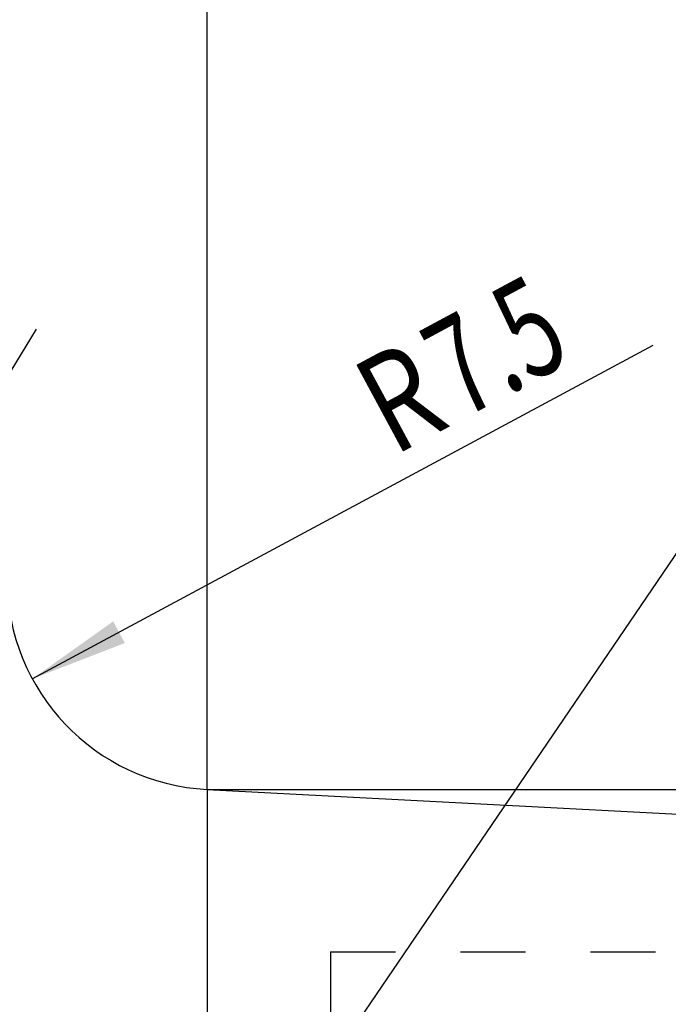
# Model space of a CAD drawing. Units: millimetres. Extents: x 0 to 420, y 0 to 297.
# Drawn here: x 198 to 221, y 164 to 199 of the extents above; entities that cross this region are included whole.
import ezdxf
from ezdxf.enums import TextEntityAlignment as Align

# ---------------------------------------------------------------- set-up
doc = ezdxf.new("R2010")
doc.units = ezdxf.units.MM
doc.header["$LTSCALE"] = 23.1
doc.linetypes.add('CENTER', pattern=[0.6, 0.375, -0.075, 0.075, -0.075])
doc.linetypes.add('HIDDEN', pattern=[0.2, 0.1, -0.1])
doc.layers.get('0').update_dxf_attribs({"linetype": 'CONTINUOUS'})
for name, color, linetype in [('30376843_AXIS', 7, 'CONTINUOUS'), ('30376843_CL', 7, 'CONTINUOUS'), ('30376843_DIM', 7, 'CONTINUOUS'), ('30376843_HL', 7, 'CONTINUOUS'), ('606465716-000-00-ED1_CL', 7, 'CONTINUOUS')]:
    doc.layers.add(name, color=color, linetype=linetype)
doc.styles.get("Standard").update_dxf_attribs({"font": 'TXT.SHX', "width": 0.7})
doc.styles.add('TEXTSTYLE_3', font='gdt', dxfattribs={"width": 0.7})
doc.dimstyles.new('DIMSTYLE_2', dxfattribs={"dimtxt": 3.5, "dimasz": 3.5, "dimexe": 0.18, "dimexo": 0.0625, "dimgap": 0.09, "dimtad": 1, "dimdec": 3, "dimdsep": 46, "dimtxsty": 'STANDARD', "dimblk": '_FILLED', "dimblk1": '_FILLED', "dimblk2": '_FILLED', "dimcen": 0.09, "dimclrt": 2, "dimadec": 0, "dimazin": 0, "dimtp": 0.15, "dimtm": 0.15, "dimtfac": 1, "dimtdec": 3, "dimtofl": 0, "dimtmove": 0, "dimatfit": 3, "dimldrblk": '_FILLED', "dimfxl": 1, "dimtolj": 1, "dimarcsym": 0})
doc.dimstyles.new('DIMSTYLE_4', dxfattribs={"dimtxt": 3.5, "dimasz": 3.5, "dimexe": 0.18, "dimexo": 0.0625, "dimgap": 0.09, "dimtad": 1, "dimdec": 3, "dimdsep": 46, "dimtxsty": 'STANDARD', "dimblk": '_FILLED', "dimblk1": '_FILLED', "dimblk2": '_FILLED', "dimcen": 0.09, "dimclrt": 2, "dimadec": 0, "dimazin": 0, "dimtp": 0.1, "dimtm": 0.1, "dimtfac": 1, "dimtdec": 3, "dimtofl": 0, "dimtmove": 0, "dimatfit": 3, "dimldrblk": '_FILLED', "dimfxl": 1, "dimtolj": 1, "dimarcsym": 0})
doc.dimstyles.new('DIMSTYLE_5', dxfattribs={"dimtxt": 3.5, "dimasz": 3.5, "dimexe": 0.18, "dimexo": 0.0625, "dimgap": 0.09, "dimtad": 1, "dimdsep": 46, "dimtxsty": 'STANDARD', "dimblk": '_FILLED', "dimblk1": '_FILLED', "dimblk2": '_FILLED', "dimcen": 0.09, "dimclrt": 2, "dimadec": 0, "dimazin": 0, "dimtp": 0.1, "dimtm": 0.1, "dimtfac": 1, "dimtofl": 0, "dimtmove": 0, "dimatfit": 3, "dimldrblk": '_FILLED', "dimfxl": 1, "dimtolj": 1, "dimarcsym": 0})
doc.dimstyles.get("Standard").update_dxf_attribs({"dimtxt": 3.5, "dimasz": 3.5, "dimexe": 0.18, "dimexo": 0.0625, "dimgap": 0.09, "dimtad": 1, "dimdec": 3, "dimdsep": 46, "dimtxsty": 'STANDARD', "dimblk": '_FILLED', "dimblk1": '_FILLED', "dimblk2": '_FILLED', "dimcen": 0.09, "dimclrt": 2, "dimadec": 0, "dimazin": 0, "dimtol": 1, "dimtp": 0.005, "dimtm": 0.005, "dimtfac": 1, "dimtdec": 3, "dimtofl": 0, "dimtmove": 0, "dimatfit": 3, "dimldrblk": '_FILLED', "dimfxl": 1, "dimtolj": 1, "dimarcsym": 0})

# ---------------------------------------------------------------- blocks, each defined once
blk = doc.blocks.new('_FILLED')
at = {"color": 0, "linetype": 'BYBLOCK'}
blk.add_solid([(0, 0), (-1, 0.125), (-1, -0.125)], dxfattribs=at)
blk = doc.blocks.new('*D2')
at = {"layer": '30376843_DIM', "color": 3, "linetype": 'CONTINUOUS'}
for p, q in [((170.364, 179.233), (170.364, 214.508)), ((260.364, 167.994), (260.364, 214.508)), ((170.364, 213.008), (215.364, 213.008)), ((260.364, 213.008), (215.364, 213.008))]:
    blk.add_line(p, q, dxfattribs=at)
at = {"layer": '30376843_DIM', "color": 3, "linetype": 'CONTINUOUS', "xscale": 3.5, "yscale": 3.5, "zscale": 3.5, "rotation": 180}
blk.add_blockref('_FILLED', (170.364, 213.008), dxfattribs=at)
at = {"layer": '30376843_DIM', "color": 3, "linetype": 'CONTINUOUS', "xscale": 3.5, "yscale": 3.5, "zscale": 3.5}
blk.add_blockref('_FILLED', (260.364, 213.008), dxfattribs=at)
at = {"layer": '30376843_DIM', "color": 2, "linetype": 'CONTINUOUS', "width": 0.785714}
blk.add_text('90', height=3.5, dxfattribs=at).set_placement((215.364, 213.883), align=Align.CENTER)
blk = doc.blocks.new('*D5')
at = {"layer": '30376843_DIM', "color": 3, "linetype": 'CONTINUOUS'}
blk.add_line((198.26, 175.873), (220.323, 187.748), dxfattribs=at)
at = {"layer": '30376843_DIM', "color": 3, "linetype": 'CONTINUOUS', "xscale": 3.5, "yscale": 3.5, "zscale": 3.5, "rotation": 208.2887952717}
blk.add_blockref('_FILLED', (198.26, 175.873), dxfattribs=at)
at = {"layer": '30376843_DIM', "color": 2, "linetype": 'CONTINUOUS'}
for s, width, p in [('7.5', 0.690476, (213.525, 185.082)), ('R', 0.785714, (211.103, 183.779))]:
    blk.add_text(s, height=3.5, rotation=28.2888, dxfattribs=dict(at, width=width)).set_placement(p)
blk = doc.blocks.new('*D7')
at = {"layer": '30376843_DIM', "color": 3, "linetype": 'CONTINUOUS'}
for p, q in [((204.471, 171.938), (296.864, 171.938)), ((295.364, 171.938), (295.364, 157.008)), ((295.364, 142.079), (295.364, 157.008)), ((204.471, 142.079), (296.864, 142.079))]:
    blk.add_line(p, q, dxfattribs=at)
at = {"layer": '30376843_DIM', "color": 3, "linetype": 'CONTINUOUS', "xscale": 3.5, "yscale": 3.5, "zscale": 3.5}
for p, rotation in [((295.364, 171.938), 90), ((295.364, 142.079), 270)]:
    blk.add_blockref('_FILLED', p, dxfattribs=dict(at, rotation=rotation))
at = {"layer": '30376843_DIM', "color": 2, "linetype": 'CONTINUOUS'}
for s, width, p in [(')', 0.428571, (294.489, 166.592)), ('29.86', 0.742857, (294.489, 159.342)), ('(', 0.428571, (294.489, 147.425))]:
    blk.add_text(s, height=3.5, rotation=90, dxfattribs=dict(at, width=width)).set_placement(p, align=Align.CENTER)
at = {"layer": '30376843_DIM', "color": 2, "linetype": 'CONTINUOUS', "style": 'TEXTSTYLE_3'}
blk.add_text('n', height=3.5, rotation=90, dxfattribs=at).set_placement((294.489, 150.508), align=Align.CENTER)
blk = doc.blocks.new('*D8')
at = {"layer": '30376843_DIM', "color": 3, "linetype": 'CONTINUOUS'}
for p, q in [((260.364, 207.008), (260.364, 201.508)), ((204.471, 171.938), (204.471, 204.508)), ((204.471, 203.008), (232.418, 203.008)), ((260.364, 203.008), (232.418, 203.008))]:
    blk.add_line(p, q, dxfattribs=at)
at = {"layer": '30376843_DIM', "color": 3, "linetype": 'CONTINUOUS', "xscale": 3.5, "yscale": 3.5, "zscale": 3.5, "rotation": 180}
blk.add_blockref('_FILLED', (204.471, 203.008), dxfattribs=at)
at = {"layer": '30376843_DIM', "color": 3, "linetype": 'CONTINUOUS', "xscale": 3.5, "yscale": 3.5, "zscale": 3.5}
blk.add_blockref('_FILLED', (260.364, 203.008), dxfattribs=at)
at = {"layer": '30376843_DIM', "color": 2, "linetype": 'CONTINUOUS'}
for s, width, p in [('(', 0.428571, (226.848, 203.883)), (')', 0.428571, (243.348, 203.883)), ('55.893', 0.714286, (235.098, 203.883))]:
    blk.add_text(s, height=3.5, dxfattribs=dict(at, width=width)).set_placement(p, align=Align.CENTER)

msp = doc.modelspace()

# ---------------------------------------------------------------- linework, layer by layer
at = {"layer": '30376843_AXIS', "color": 3, "linetype": 'CENTER'}
msp.add_line((177.5497, 154.3592), (198.7078, 188.7961), dxfattribs=at)
at = {"layer": '30376843_CL', "color": 7, "linetype": 'CONTINUOUS'}
msp.add_line((204.4714, 171.9376), (259.4162, 169.058), dxfattribs=at)
at = {"layer": '30376843_CL', "color": 9, "linetype": 'CONTINUOUS'}
msp.add_line((204.4714, 171.9376), (204.4714, 142.0792), dxfattribs=at)
at = {"layer": '30376843_CL', "color": 7, "linetype": 'CONTINUOUS'}
msp.add_arc((204.8639, 179.4273), 7.5, 180, 267, dxfattribs=at)
at = {"layer": '30376843_HL', "color": 6, "linetype": 'HIDDEN'}
for q in [(221.3639, 166.1584), (208.8639, 147.8584)]:
    msp.add_line((208.8639, 166.1584), q, dxfattribs=at)

# ---------------------------------------------------------------- dimensions: what is measured, and where the dimension line sits
at = {"layer": '30376843_DIM', "color": 3, "linetype": 'CONTINUOUS'}
dim = msp.add_linear_dim(base=(170.3639, 213.0084), p1=(260.3639, 167.9943), p2=(170.3639, 179.2326), angle=180, dimstyle='DIMSTYLE_2', dxfattribs=at)
dim.commit()
dim.dimension.update_dxf_attribs({"geometry": '*D2', "text_midpoint": (212.6139, 215.6334), "dimtype": 160})
for base, p1, p2, angle, text, dimstyle, picture, middle in [((204.47136, 203.00836), (260.36388, 207.00836), (204.47136, 171.93756), 180, '(<>)', 'DIMSTYLE_2', '*D8', (231.72333, 205.63336)), ((295.3639, 171.9376), (204.4714, 142.0792), (204.4714, 171.9376), 90, '(%%c<>)', 'DIMSTYLE_5', '*D7', (294.3631, 156.3379))]:
    dim = msp.add_linear_dim(base=base, p1=p1, p2=p2, angle=angle, text=text, dimstyle=dimstyle, dxfattribs=at)
    dim.commit()
    dim.dimension.update_dxf_attribs({"geometry": picture, "text_midpoint": middle, "dimtype": 160})
dim = msp.add_radius_dim(center=(204.8639, 179.4273), mpoint=(198.2596, 175.8729), dimstyle='DIMSTYLE_4', dxfattribs=at)
dim.commit()
dim.dimension.update_dxf_attribs({"geometry": '*D5', "text_midpoint": (214.6766, 187.6894), "dimtype": 164})

# ---------------------------------------------------------------- leaders
at = {"layer": '606465716-000-00-ED1_CL', "color": 3, "linetype": 'CONTINUOUS'}
msp.add_leader([(207.0046, 159.5084), (226.3206, 187.9419)], dimstyle='STANDARD', override={"dimtad": 0, "dimldrblk": 'DOT'}, dxfattribs=at)

doc.saveas('drawing.dxf')
